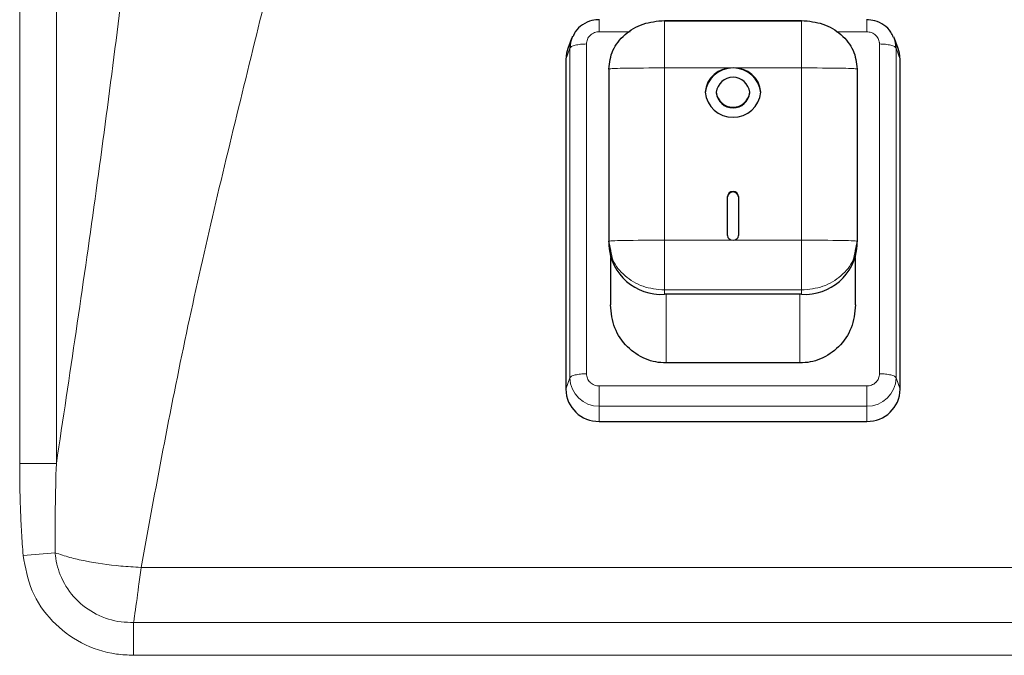
# Model space of a CAD drawing. Units: millimetres. Extents: x 0 to 210, y 0 to 297.
# Drawn here: x 157 to 161, y 259 to 262 of the extents above; entities that cross this region are included whole.
import ezdxf

# ---------------------------------------------------------------- set-up
doc = ezdxf.new("R2010")
doc.units = ezdxf.units.MM

msp = doc.modelspace()

# ---------------------------------------------------------------- linework, layer by layer
at = {"color": 8, "linetype": 'Continuous', "lineweight": 18}
for p, q in [((156.5738, 266.45383), (156.5738, 259.87893)), ((156.73835, 259.87893), (156.73835, 266.45383)), ((159.1735, 261.81503), (159.31147, 261.81503)), ((160.23553, 261.81503), (160.3735, 261.81503)), ((159.04175, 261.74133), (159.0235, 261.69043)), ((159.04175, 260.26248), (159.04175, 261.74133)), ((159.11637, 260.28132), (159.11637, 261.76017)), ((160.43063, 261.76017), (160.43063, 260.28132)), ((160.50525, 261.74133), (160.50525, 260.26248)), ((160.50525, 261.74133), (160.5235, 261.69043)), ((159.466, 261.65262), (159.466, 260.88009)), ((159.7735, 261.65262), (159.466, 261.65262)), ((160.081, 261.65262), (159.7735, 261.65262)), ((160.081, 260.88009), (160.081, 261.65262)), ((159.466, 260.88009), (159.7735, 260.88009)), ((159.7735, 260.88009), (160.081, 260.88009)), ((160.081, 260.65698), (159.466, 260.65698)), ((159.466, 260.63746), (159.466, 260.65698)), ((159.4735, 260.3297), (159.4735, 260.63746)), ((160.0735, 260.3297), (160.0735, 260.63746)), ((160.081, 260.63746), (160.081, 260.65698)), ((159.0235, 260.21157), (159.04175, 260.26248)), ((160.50525, 260.26248), (160.5235, 260.21157)), ((160.3735, 260.22646), (159.1735, 260.22646)), ((160.3735, 260.13596), (159.1735, 260.13596)), ((159.1735, 260.13596), (159.1735, 260.06753)), ((160.3735, 260.13596), (160.3735, 260.06753)), ((156.73835, 259.87893), (156.5738, 259.87893)), ((156.73298, 259.47851), (156.58935, 259.46663)), ((180.84891, 259.41289), (157.11809, 259.41289)), ((157.08486, 259.01864), (157.08486, 259.16561)), ((180.88214, 259.16561), (157.08486, 259.16561)), ((157.08486, 259.01864), (180.88214, 259.01864))]:
    msp.add_line(p, q, dxfattribs=at)
at = {"color": 7, "linetype": 'Continuous', "lineweight": 25}
for p, q in [((159.1735, 261.86784), (159.1735, 261.86786)), ((160.3735, 261.86784), (160.3735, 261.86785)), ((159.466, 261.86598), (160.081, 261.86598)), ((160.081, 261.86184), (159.466, 261.86184)), ((159.0498, 261.78488), (159.03266, 261.74001)), ((160.51433, 261.74001), (160.4972, 261.78488)), ((159.0235, 261.69043), (159.0235, 260.21157)), ((160.5235, 260.21157), (160.5235, 261.69043)), ((159.216, 261.64775), (159.216, 260.87521)), ((160.331, 261.64775), (160.331, 260.87521)), ((159.6985, 261.54351), (159.6985, 261.54107)), ((159.8485, 261.54107), (159.8485, 261.54351)), ((159.7485, 260.90191), (159.7485, 261.0765)), ((159.7985, 261.0765), (159.7985, 260.90191)), ((159.22553, 260.8334), (159.216, 260.87521)), ((159.216, 260.87521), (159.216, 260.8557)), ((160.331, 260.87521), (160.32147, 260.8334)), ((160.331, 260.8557), (160.331, 260.87521)), ((159.2235, 260.80264), (159.2235, 260.58974)), ((160.3235, 260.58974), (160.3235, 260.80264)), ((160.081, 260.63746), (159.466, 260.63746)), ((160.0735, 260.3297), (159.4735, 260.3297)), ((159.1735, 260.06753), (160.3735, 260.06753))]:
    msp.add_line(p, q, dxfattribs=at)
at = {"color": 7, "linetype": 'Continuous', "lineweight": 25, "flags": 128}
for points in [[(159.03266, 261.74001), (159.02638, 261.71853), (159.0235, 261.69043)], [(160.5235, 261.69043), (160.52062, 261.71853), (160.51433, 261.74001)]]:
    msp.add_lwpolyline(points, dxfattribs=at)
at = {"color": 7, "linetype": 'Continuous', "lineweight": 25}
for centre, radius, start, end in [((159.16427, 261.74121), 0.12252, 154.09759, 179.94119), ((160.3828, 261.74122), 0.12245, 0.05329, 24.27472), ((159.7735, 261.52736), 0.12575, 6.26077, 173.73923), ((159.76606, 261.53499), 0.11787, 86.38219, 175.85466), ((159.78094, 261.53499), 0.11787, 4.14534, 93.61781), ((159.7735, 261.53528), 0.07545, 6.26077, 173.73923), ((159.7735, 261.55722), 0.12575, 186.26077, 353.73923), ((159.7735, 261.55174), 0.07545, 186.26077, 353.73923), ((159.7735, 261.5493), 0.07545, 186.26077, 353.73923), ((159.7735, 261.07375), 0.02515, 6.26077, 173.73923), ((159.7735, 261.07131), 0.02515, 6.26077, 173.73923), ((159.77201, 260.90362), 0.02357, 184.14534, 273.61781), ((159.77499, 260.90362), 0.02357, 266.38219, 355.85466), ((159.45112, 260.87274), 0.23574, 184.14534, 273.61781), ((160.09587, 260.87274), 0.23574, 266.38219, 355.85466), ((159.17058, 260.21461), 0.14711, 181.18389, 271.13688), ((160.37642, 260.21461), 0.14711, 268.86312, 358.81611)]:
    msp.add_arc(centre, radius, start, end, dxfattribs=at)
at = {"color": 8, "linetype": 'Continuous', "lineweight": 18}
for centre, start, end in [((159.17094, 260.26515), 181.18389, 271.13688), ((160.37606, 260.26515), 268.86312, 358.81611)]:
    msp.add_arc(centre, 0.12922, start, end, dxfattribs=at)
for points, knots in [([(157.49179, 265.2935), (157.43874, 264.96062), (157.33257, 264.29441), (157.19753, 263.28019), (157.06018, 262.20223), (156.91615, 261.06323), (156.79758, 260.27349), (156.73835, 259.87893)], [0, 0, 0, 0, 0.18643098, 0.37311667, 0.55999047, 0.78016704, 1, 1, 1, 1]), ([(157.11809, 259.41289), (157.18294, 259.76346), (157.31274, 260.46509), (157.56182, 261.50764), (157.80352, 262.47375), (158.02131, 263.3667), (158.20789, 264.18751), (158.30786, 264.73894), (158.35782, 265.01451)], [0, 0, 0, 0, 0.1864519, 0.373176, 0.5600743, 0.7068747, 0.8535171, 1, 1, 1, 1]), ([(159.1735, 261.81503), (159.1735, 261.82361), (159.1735, 261.84077), (159.1735, 261.85904), (159.1735, 261.86881), (159.1735, 261.86809), (159.1735, 261.86784)], [0, 0, 0, 0, 0.2855327, 0.5710655, 0.8565982, 1, 1, 1, 1]), ([(160.3735, 261.81503), (160.3735, 261.82361), (160.3735, 261.84077), (160.3735, 261.85904), (160.3735, 261.86881), (160.3735, 261.86809), (160.3735, 261.86784)], [0, 0, 0, 0, 0.28553258, 0.57106516, 0.85659774, 1, 1, 1, 1]), ([(159.466, 261.65262), (159.466, 261.70714), (159.466, 261.7753), (159.466, 261.84516), (159.466, 261.8617), (159.466, 261.86542), (159.466, 261.86606), (159.466, 261.86611), (159.466, 261.86602), (159.466, 261.86598)], [0, 0, 0, 0, 0.7466433, 0.9337019, 0.9810587, 0.9935656, 0.9973247, 0.9987418, 1, 1, 1, 1]), ([(160.081, 261.86598), (160.081, 261.86602), (160.081, 261.86611), (160.081, 261.86606), (160.081, 261.86542), (160.081, 261.8617), (160.081, 261.84516), (160.081, 261.7753), (160.081, 261.70714), (160.081, 261.65262)], [0, 0, 0, 0, 0.0012582, 0.0026753, 0.0064344, 0.0189413, 0.0662981, 0.2533567, 1, 1, 1, 1]), ([(159.11637, 261.76017), (159.11707, 261.76709), (159.11778, 261.7742), (159.12192, 261.78402), (159.12553, 261.79067), (159.13051, 261.79651), (159.13878, 261.80434), (159.14859, 261.81045), (159.15932, 261.81343), (159.16334, 261.81417), (159.1651, 261.81446), (159.16861, 261.81491), (159.1717, 261.81499), (159.1735, 261.81503)], [0, 0, 0, 0, 0.239435, 0.2464288, 0.3698921, 0.5000166, 0.5080464, 0.7593398, 0.879519, 0.8813331, 0.8965157, 0.9394786, 1, 1, 1, 1]), ([(160.3735, 261.81503), (160.3807, 261.81437), (160.3881, 261.81368), (160.39833, 261.80971), (160.40526, 261.80624), (160.41134, 261.80145), (160.41949, 261.79352), (160.42585, 261.7841), (160.42896, 261.77379), (160.42972, 261.76993), (160.43003, 261.76824), (160.4305, 261.76487), (160.43058, 261.76191), (160.43063, 261.76017)], [0, 0, 0, 0, 0.2394352, 0.2464296, 0.3698923, 0.5000166, 0.5080446, 0.7593395, 0.8795188, 0.8813324, 0.8965145, 0.9394785, 1, 1, 1, 1]), ([(159.466, 261.65262), (159.40351, 261.65258), (159.32536, 261.65253), (159.24321, 261.65068), (159.22272, 261.64933), (159.21757, 261.64856), (159.21635, 261.64813), (159.21604, 261.64791), (159.21601, 261.6478), (159.216, 261.64775)], [0, 0, 0, 0, 0.7466432, 0.9337018, 0.9810586, 0.9935655, 0.9973247, 0.9987417, 1, 1, 1, 1]), ([(160.081, 261.65262), (160.14349, 261.65258), (160.22164, 261.65253), (160.30379, 261.65068), (160.32428, 261.64933), (160.32943, 261.64856), (160.33066, 261.64813), (160.33096, 261.64791), (160.33099, 261.6478), (160.331, 261.64775)], [0, 0, 0, 0, 0.7466433, 0.9337019, 0.9810587, 0.9935656, 0.9973247, 0.9987418, 1, 1, 1, 1]), ([(159.216, 260.87521), (159.21601, 260.87526), (159.21604, 260.87537), (159.21635, 260.8756), (159.21757, 260.87602), (159.22272, 260.87679), (159.24321, 260.87814), (159.32536, 260.88), (159.40351, 260.88005), (159.466, 260.88009)], [0, 0, 0, 0, 0.0012583, 0.0026753, 0.0064345, 0.0189414, 0.0662982, 0.2533568, 1, 1, 1, 1]), ([(159.466, 260.88009), (159.466, 260.8255), (159.466, 260.75723), (159.466, 260.68366), (159.466, 260.66443), (159.466, 260.65916), (159.466, 260.65767), (159.466, 260.65718), (159.466, 260.65704), (159.466, 260.65698)], [0, 0, 0, 0, 0.7466432, 0.9337018, 0.9810586, 0.9935655, 0.9973247, 0.9987417, 1, 1, 1, 1]), ([(160.081, 260.88009), (160.14349, 260.88005), (160.22164, 260.88), (160.30379, 260.87814), (160.32428, 260.87679), (160.32943, 260.87602), (160.33065, 260.8756), (160.33096, 260.87537), (160.33099, 260.87526), (160.331, 260.87521)], [0, 0, 0, 0, 0.74664325, 0.93370178, 0.9810586, 0.99356554, 0.99732466, 0.99874173, 1, 1, 1, 1]), ([(160.081, 260.88009), (160.081, 260.8255), (160.081, 260.75723), (160.081, 260.68366), (160.081, 260.66443), (160.081, 260.65916), (160.081, 260.65767), (160.081, 260.65717), (160.081, 260.65704), (160.081, 260.65698)], [0, 0, 0, 0, 0.7466433, 0.9337019, 0.9810587, 0.9935656, 0.9973247, 0.9987418, 1, 1, 1, 1]), ([(159.466, 260.65698), (159.43318, 260.66024), (159.36753, 260.66676), (159.28584, 260.71751), (159.23468, 260.77673), (159.22781, 260.81924), (159.22553, 260.8334)], [0, 0, 0, 0, 0.2857649, 0.5715299, 0.8572948, 1, 1, 1, 1]), ([(160.32147, 260.8334), (160.31919, 260.81924), (160.31232, 260.77673), (160.26116, 260.71751), (160.17947, 260.66676), (160.11382, 260.66024), (160.081, 260.65698)], [0, 0, 0, 0, 0.1427052, 0.4284701, 0.7142351, 1, 1, 1, 1]), ([(159.1735, 260.22646), (159.1663, 260.22713), (159.15889, 260.22782), (159.14867, 260.23179), (159.14174, 260.23526), (159.13566, 260.24004), (159.12751, 260.24798), (159.12114, 260.2574), (159.11804, 260.26771), (159.11728, 260.27157), (159.11697, 260.27326), (159.1165, 260.27663), (159.11642, 260.27959), (159.11637, 260.28132)], [0, 0, 0, 0, 0.2394352, 0.2464296, 0.3698923, 0.5000166, 0.5080446, 0.7593395, 0.8795188, 0.8813324, 0.8965145, 0.9394785, 1, 1, 1, 1]), ([(160.43063, 260.28132), (160.42993, 260.27441), (160.42922, 260.2673), (160.42508, 260.25748), (160.42147, 260.25082), (160.41649, 260.24498), (160.40822, 260.23716), (160.39841, 260.23105), (160.38768, 260.22807), (160.38366, 260.22733), (160.3819, 260.22704), (160.37839, 260.22659), (160.3753, 260.22651), (160.3735, 260.22646)], [0, 0, 0, 0, 0.2394352, 0.24642959, 0.36989229, 0.50001658, 0.50804455, 0.75933952, 0.87951879, 0.88133242, 0.89651449, 0.93947851, 1, 1, 1, 1]), ([(156.5738, 259.87893), (156.57396, 259.84457), (156.57426, 259.77584), (156.57704, 259.67273), (156.58161, 259.56961), (156.58677, 259.50097), (156.58935, 259.46663)], [0, 0, 0, 0, 0.2497644, 0.4996053, 0.749737, 1, 1, 1, 1]), ([(156.73298, 259.47851), (156.73296, 259.61202), (156.73295, 259.74554), (156.73835, 259.87893), (156.73835, 259.87893)], [0, 0, 0, 0, 0.9999925, 1, 1, 1, 1]), ([(156.58935, 259.46663), (156.59922, 259.41252), (156.61894, 259.30427), (156.71476, 259.16621), (156.84716, 259.06682), (156.97833, 259.02337), (157.05898, 259.01979), (157.08486, 259.01864)], [0, 0, 0, 0, 0.22347421, 0.44698405, 0.6692882, 0.89389542, 1, 1, 1, 1]), ([(157.11809, 259.41289), (157.11775, 259.41291), (157.0873, 259.41417), (157.00015, 259.41995), (156.89062, 259.43572), (156.79453, 259.45774), (156.75423, 259.47134), (156.73298, 259.47851)], [0, 0, 0, 0, 0.0023376, 0.2091146, 0.5976991, 0.787808, 1, 1, 1, 1]), ([(157.08486, 259.16561), (157.06625, 259.16613), (157.00866, 259.16772), (156.91518, 259.19739), (156.82043, 259.26692), (156.75742, 259.36072), (156.73667, 259.43607), (156.73334, 259.47433), (156.73298, 259.47851)], [0, 0, 0, 0, 0.1078047, 0.3335473, 0.5552007, 0.777369, 0.9756449, 1, 1, 1, 1]), ([(157.08486, 259.16561), (157.08618, 259.17436), (157.09304, 259.21985), (157.10433, 259.30262), (157.11448, 259.38341), (157.11805, 259.41257), (157.11809, 259.41289)], [0, 0, 0, 0, 0.1339239, 0.6959303, 0.9966128, 1, 1, 1, 1])]:
    msp.add_open_spline(points, degree=3, knots=knots, dxfattribs=at)
at = {"color": 7, "linetype": 'Continuous', "lineweight": 25}
for points, knots in [([(159.17472, 261.8691), (159.16323, 261.86836), (159.13632, 261.8666), (159.09759, 261.84811), (159.06768, 261.82213), (159.05885, 261.80094), (159.05596, 261.79401)], [0, 0, 0, 0, 0.2298568, 0.5385755, 0.8489196, 1, 1, 1, 1]), ([(160.49267, 261.7908), (160.48952, 261.79853), (160.48071, 261.8201), (160.45149, 261.8466), (160.41279, 261.86616), (160.38499, 261.86818), (160.37228, 261.8691)], [0, 0, 0, 0, 0.16366599, 0.45711975, 0.75189972, 1, 1, 1, 1]), ([(159.4735, 260.3297), (159.45788, 260.33059), (159.42619, 260.3324), (159.36426, 260.35178), (159.2944, 260.39909), (159.23524, 260.48574), (159.22747, 260.55454), (159.2235, 260.58974)], [0, 0, 0, 0, 0.1149616, 0.2331087, 0.4751379, 0.7314597, 1, 1, 1, 1]), ([(160.3235, 260.58974), (160.31953, 260.55455), (160.31176, 260.48575), (160.25261, 260.39911), (160.18275, 260.35178), (160.12081, 260.3324), (160.08913, 260.33059), (160.0735, 260.3297)], [0, 0, 0, 0, 0.2685024, 0.5248256, 0.7668579, 0.8850252, 1, 1, 1, 1])]:
    msp.add_open_spline(points, degree=3, knots=knots, dxfattribs=at)
for points in [[(159.216, 261.64775), (159.21976, 261.67634), (159.22727, 261.73353), (159.28509, 261.80567), (159.36772, 261.85614), (159.43324, 261.8627), (159.466, 261.86598)], [(160.081, 261.86598), (160.11376, 261.8627), (160.17928, 261.85614), (160.26191, 261.80567), (160.31973, 261.73353), (160.32724, 261.67634), (160.331, 261.64775)]]:
    msp.add_open_spline(points, degree=3, dxfattribs=at)
at = {"color": 8, "linetype": 'Continuous', "lineweight": 18}
for points in [[(159.11637, 261.76017), (159.10717, 261.7599), (159.08876, 261.75935), (159.06502, 261.75508), (159.04744, 261.74892), (159.04364, 261.74386), (159.04175, 261.74133)], [(160.43063, 261.76017), (160.43983, 261.7599), (160.45824, 261.75935), (160.48198, 261.75508), (160.49956, 261.74892), (160.50336, 261.74386), (160.50525, 261.74133)], [(159.04175, 260.26248), (159.04364, 260.26501), (159.04744, 260.27006), (159.06502, 260.27623), (159.08876, 260.2805), (159.10717, 260.28105), (159.11637, 260.28132)], [(160.43063, 260.28132), (160.43983, 260.28105), (160.45824, 260.2805), (160.48198, 260.27623), (160.49956, 260.27006), (160.50336, 260.26501), (160.50525, 260.26248)], [(159.1735, 260.22646), (159.1735, 260.21735), (159.1735, 260.19912), (159.1735, 260.17206), (159.1735, 260.14901), (159.1735, 260.14031), (159.1735, 260.13596)], [(160.3735, 260.22646), (160.3735, 260.21735), (160.3735, 260.19912), (160.3735, 260.17206), (160.3735, 260.14901), (160.3735, 260.14031), (160.3735, 260.13596)]]:
    msp.add_open_spline(points, degree=3, dxfattribs=at)

doc.saveas('drawing.dxf')
